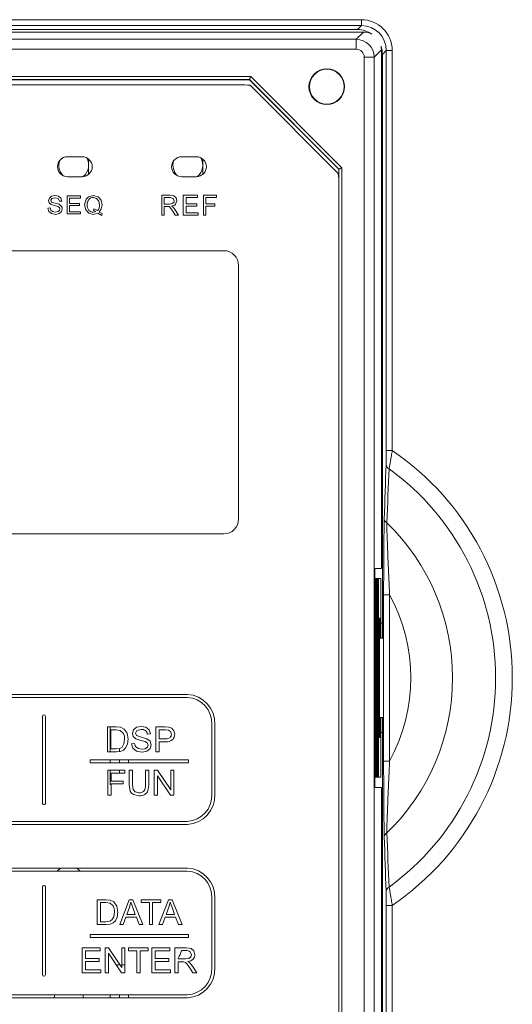
# Model space of a CAD drawing. Units: millimetres. Extents: x 1680 to 3152, y -5020 to -3988.
# Drawn here: x 2149 to 2199, y -4353 to -4254 of the extents above; entities that cross this region are included whole.
import ezdxf

# ---------------------------------------------------------------- set-up
doc = ezdxf.new("R2010")
doc.units = ezdxf.units.MM

msp = doc.modelspace()

# ---------------------------------------------------------------- linework, layer by layer
at = {"color": 7, "linetype": 'Continuous', "lineweight": 15}
for p, q in [((2102.441, -4253.766), (2183.424, -4253.766)), ((2183.424, -4253.766), (2183.424, -4254.365)), ((2183.424, -4254.365), (2102.441, -4254.365)), ((2183.033, -4254.756), (2102.832, -4254.756)), ((2183.033, -4254.756), (2183.424, -4254.365)), ((2183.635, -4255.006), (2102.23, -4255.006)), ((2102.966, -4255.742), (2182.898, -4255.742)), ((2182.898, -4255.742), (2183.635, -4255.006)), ((2182.898, -4255.742), (2182.898, -4256.741)), ((2182.898, -4256.741), (2102.966, -4256.741)), ((2185.432, -4256.803), (2184.696, -4257.54)), ((2185.432, -4308.99), (2185.432, -4256.803)), ((2184.696, -4257.54), (2183.697, -4257.54)), ((2183.697, -4382.472), (2183.697, -4257.54)), ((2184.696, -4257.54), (2184.696, -4382.472)), ((2185.923, -4256.864), (2185.532, -4257.255)), ((2185.532, -4314.506), (2185.532, -4257.255)), ((2185.923, -4297.116), (2185.923, -4256.864)), ((2186.523, -4256.864), (2185.923, -4256.864)), ((2186.523, -4256.864), (2186.523, -4297.116)), ((2113.603, -4259.494), (2172.262, -4259.494)), ((2172.262, -4259.494), (2181.445, -4268.677)), ((2172.138, -4259.794), (2113.727, -4259.794)), ((2172.132, -4259.806), (2113.732, -4259.806)), ((2171.147, -4260.313), (2114.947, -4260.313)), ((2172.132, -4259.806), (2172.138, -4259.794)), ((2181.132, -4268.806), (2172.132, -4259.806)), ((2181.145, -4268.801), (2172.138, -4259.794)), ((2172.203, -4260.368), (2181.091, -4269.257)), ((2153.797, -4267.563), (2155.297, -4267.563)), ((2165.297, -4267.563), (2166.797, -4267.563)), ((2155.932, -4269.335), (2155.932, -4267.79)), ((2167.432, -4269.335), (2167.432, -4267.79)), ((2181.445, -4268.677), (2181.445, -4371.335)), ((2153.797, -4269.563), (2155.297, -4269.563)), ((2165.297, -4269.563), (2166.797, -4269.563)), ((2181.145, -4268.801), (2181.132, -4268.806)), ((2181.132, -4269.767), (2181.132, -4268.806)), ((2181.147, -4370.013), (2181.147, -4270.313)), ((2151.978, -4271.711), (2152.206, -4271.533)), ((2152.206, -4271.533), (2152.537, -4271.457)), ((2152.537, -4271.457), (2152.892, -4271.533)), ((2152.892, -4271.533), (2153.146, -4271.711)), ((2153.756, -4271.482), (2155.102, -4271.482)), ((2153.756, -4273.311), (2153.756, -4271.482)), ((2155.102, -4271.482), (2155.102, -4271.711)), ((2155.966, -4271.584), (2156.397, -4271.457)), ((2156.397, -4271.457), (2156.88, -4271.584)), ((2156.728, -4271.762), (2156.423, -4271.66)), ((2156.88, -4271.584), (2157.185, -4271.914)), ((2163.298, -4271.432), (2164.136, -4271.432)), ((2163.298, -4273.438), (2163.298, -4271.432)), ((2163.551, -4271.66), (2163.551, -4272.321)), ((2163.551, -4271.66), (2164.161, -4271.66)), ((2164.136, -4271.432), (2164.517, -4271.482)), ((2164.466, -4271.762), (2164.161, -4271.66)), ((2164.517, -4271.482), (2164.745, -4271.686)), ((2165.466, -4271.432), (2166.913, -4271.432)), ((2165.466, -4273.438), (2165.466, -4271.432)), ((2165.745, -4271.66), (2165.745, -4272.295)), ((2166.913, -4271.66), (2165.745, -4271.66)), ((2166.913, -4271.432), (2166.913, -4271.66)), ((2167.498, -4273.438), (2167.498, -4271.432)), ((2167.498, -4271.432), (2168.818, -4271.432)), ((2167.751, -4271.66), (2167.751, -4272.295)), ((2168.818, -4271.66), (2167.751, -4271.66)), ((2168.818, -4271.432), (2168.818, -4271.66)), ((2151.902, -4271.965), (2151.978, -4271.711)), ((2151.953, -4272.194), (2151.902, -4271.965)), ((2152.155, -4272.371), (2151.953, -4272.194)), ((2152.232, -4271.762), (2152.13, -4271.94)), ((2152.13, -4271.94), (2152.206, -4272.118)), ((2152.511, -4272.473), (2152.155, -4272.371)), ((2152.206, -4272.118), (2152.562, -4272.244)), ((2152.562, -4271.686), (2152.232, -4271.762)), ((2152.841, -4272.575), (2152.511, -4272.473)), ((2152.867, -4271.762), (2152.562, -4271.686)), ((2152.562, -4272.244), (2152.969, -4272.346)), ((2152.994, -4272.676), (2152.841, -4272.575)), ((2152.994, -4272.016), (2152.867, -4271.762)), ((2152.969, -4272.346), (2153.197, -4272.549)), ((2153.222, -4272.016), (2152.994, -4272.016)), ((2153.146, -4271.711), (2153.222, -4272.016)), ((2155.102, -4271.711), (2154.009, -4271.711)), ((2154.009, -4271.711), (2154.009, -4272.27)), ((2154.009, -4272.27), (2155.026, -4272.27)), ((2154.009, -4272.473), (2154.009, -4273.108)), ((2155.026, -4272.473), (2154.009, -4272.473)), ((2155.026, -4272.27), (2155.026, -4272.473)), ((2155.534, -4272.397), (2155.636, -4271.914)), ((2155.636, -4272.905), (2155.534, -4272.397)), ((2156.956, -4272.016), (2156.728, -4271.762)), ((2157.033, -4272.397), (2156.956, -4272.016)), ((2157.185, -4271.914), (2157.287, -4272.397)), ((2157.287, -4272.397), (2157.21, -4272.803)), ((2164.085, -4272.321), (2163.551, -4272.321)), ((2163.983, -4272.549), (2163.551, -4272.549)), ((2163.551, -4272.549), (2163.551, -4273.438)), ((2163.983, -4272.549), (2164.06, -4272.575)), ((2164.085, -4272.6), (2164.06, -4272.575)), ((2164.085, -4272.321), (2164.364, -4272.27)), ((2164.212, -4272.752), (2164.085, -4272.6)), ((2164.288, -4272.524), (2164.441, -4272.626)), ((2164.364, -4272.27), (2164.517, -4272.168)), ((2164.441, -4272.626), (2164.644, -4272.905)), ((2164.568, -4271.991), (2164.466, -4271.762)), ((2164.517, -4272.168), (2164.568, -4271.991)), ((2164.822, -4271.991), (2164.695, -4272.346)), ((2164.745, -4271.686), (2164.822, -4271.991)), ((2165.745, -4272.295), (2166.837, -4272.295)), ((2166.837, -4272.524), (2165.745, -4272.524)), ((2165.745, -4272.524), (2165.745, -4273.21)), ((2166.837, -4272.295), (2166.837, -4272.524)), ((2167.751, -4272.295), (2168.666, -4272.295)), ((2167.751, -4272.524), (2167.751, -4273.438)), ((2168.666, -4272.524), (2167.751, -4272.524)), ((2168.666, -4272.295), (2168.666, -4272.524)), ((2151.825, -4272.727), (2152.054, -4272.702)), ((2151.927, -4273.057), (2151.825, -4272.727)), ((2152.181, -4273.286), (2151.927, -4273.057)), ((2152.054, -4272.702), (2152.13, -4272.93)), ((2152.13, -4272.93), (2152.308, -4273.083)), ((2152.613, -4273.362), (2152.181, -4273.286)), ((2152.308, -4273.083), (2152.587, -4273.133)), ((2152.587, -4273.133), (2152.841, -4273.083)), ((2152.969, -4273.286), (2152.613, -4273.362)), ((2152.841, -4273.083), (2152.994, -4272.981)), ((2153.197, -4273.083), (2152.969, -4273.286)), ((2153.045, -4272.829), (2152.994, -4272.676)), ((2152.994, -4272.981), (2153.045, -4272.829)), ((2153.273, -4272.803), (2153.197, -4273.083)), ((2155.128, -4273.311), (2153.756, -4273.311)), ((2154.009, -4273.108), (2155.128, -4273.108)), ((2155.128, -4273.108), (2155.128, -4273.311)), ((2155.941, -4273.235), (2155.636, -4272.905)), ((2156.397, -4273.362), (2155.941, -4273.235)), ((2156.397, -4273.133), (2156.423, -4273.133)), ((2156.855, -4273.235), (2156.397, -4273.362)), ((2156.423, -4272.981), (2156.474, -4272.803)), ((2156.652, -4273.083), (2156.423, -4272.981)), ((2156.423, -4273.133), (2156.652, -4273.083)), ((2156.474, -4272.803), (2156.829, -4272.981)), ((2157.261, -4273.464), (2156.855, -4273.235)), ((2157.21, -4272.803), (2157.007, -4273.133)), ((2157.007, -4273.133), (2157.312, -4273.286)), ((2157.312, -4273.286), (2157.261, -4273.464)), ((2163.551, -4273.438), (2163.298, -4273.438)), ((2164.415, -4273.032), (2164.212, -4272.752)), ((2164.644, -4273.438), (2164.415, -4273.032)), ((2164.644, -4272.905), (2164.974, -4273.438)), ((2164.974, -4273.438), (2164.644, -4273.438)), ((2166.964, -4273.438), (2165.466, -4273.438)), ((2165.745, -4273.21), (2166.964, -4273.21)), ((2166.964, -4273.21), (2166.964, -4273.438)), ((2167.751, -4273.438), (2167.498, -4273.438)), ((2169.547, -4277.013), (2116.547, -4277.013)), ((2171.047, -4304.013), (2171.047, -4278.513)), ((2186.523, -4297.116), (2185.923, -4297.116)), ((2116.547, -4305.513), (2169.547, -4305.513)), ((2184.78, -4308.99), (2185.432, -4308.99)), ((2184.78, -4308.99), (2184.78, -4331.022)), ((2184.78, -4310.006), (2184.864, -4310.006)), ((2184.864, -4330.006), (2184.864, -4310.006)), ((2184.864, -4310.006), (2184.926, -4310.006)), ((2184.926, -4310.006), (2184.926, -4330.006)), ((2184.926, -4310.006), (2185.01, -4310.006)), ((2185.01, -4330.006), (2185.01, -4310.006)), ((2185.01, -4310.006), (2185.073, -4310.006)), ((2185.073, -4310.006), (2185.073, -4330.006)), ((2185.073, -4310.006), (2185.157, -4310.006)), ((2185.157, -4330.006), (2185.157, -4310.006)), ((2185.157, -4310.006), (2185.391, -4310.006)), ((2185.391, -4316.006), (2185.391, -4310.006)), ((2185.661, -4328.373), (2185.661, -4311.638)), ((2185.661, -4311.638), (2186.261, -4311.638)), ((2186.261, -4311.638), (2186.261, -4328.373)), ((2185.233, -4314.006), (2185.328, -4314.006)), ((2185.233, -4326.006), (2185.233, -4314.006)), ((2185.328, -4314.006), (2185.328, -4316.006)), ((2185.532, -4314.506), (2185.391, -4314.506)), ((2185.532, -4316.006), (2185.532, -4314.506)), ((2185.658, -4316.006), (2185.233, -4316.006)), ((2185.658, -4316.006), (2185.658, -4324.006)), ((2120.234, -4321.673), (2165.885, -4321.673)), ((2120.242, -4321.973), (2165.878, -4321.973)), ((2151.279, -4332.637), (2151.279, -4323.874)), ((2151.579, -4332.637), (2151.579, -4323.874)), ((2185.658, -4324.006), (2185.233, -4324.006)), ((2185.328, -4324.006), (2185.328, -4326.006)), ((2185.391, -4330.006), (2185.391, -4324.006)), ((2185.532, -4325.506), (2185.532, -4324.006)), ((2157.828, -4324.933), (2158.692, -4324.933)), ((2157.828, -4327.447), (2157.828, -4324.933)), ((2158.102, -4324.933), (2158.102, -4327.447)), ((2158.692, -4324.933), (2159.138, -4324.969)), ((2159.138, -4324.969), (2159.506, -4325.149)), ((2159.506, -4325.149), (2159.803, -4325.579)), ((2160.451, -4325.227), (2160.764, -4324.975)), ((2160.764, -4324.975), (2161.223, -4324.889)), ((2161.236, -4325.187), (2160.8, -4325.297)), ((2161.223, -4324.889), (2161.713, -4324.979)), ((2161.713, -4324.979), (2162.039, -4325.244)), ((2162.698, -4327.447), (2162.698, -4324.933)), ((2162.698, -4324.933), (2163.643, -4324.933)), ((2163.643, -4324.933), (2164.024, -4324.957)), ((2164.024, -4324.957), (2164.333, -4325.075)), ((2164.333, -4325.075), (2164.534, -4325.318)), ((2168.348, -4324.69), (2168.348, -4331.732)), ((2168.648, -4324.696), (2168.648, -4331.726)), ((2158.102, -4325.865), (2158.159, -4325.865)), ((2158.686, -4325.231), (2158.159, -4325.231)), ((2158.159, -4325.231), (2158.159, -4327.149)), ((2159.116, -4325.282), (2158.686, -4325.231)), ((2159.43, -4325.566), (2159.116, -4325.282)), ((2159.493, -4326.655), (2159.559, -4326.171)), ((2159.803, -4325.579), (2159.901, -4326.176)), ((2159.901, -4326.176), (2159.834, -4326.684)), ((2160.343, -4325.584), (2160.451, -4325.227)), ((2160.431, -4325.897), (2160.343, -4325.584)), ((2160.698, -4326.132), (2160.431, -4325.897)), ((2160.8, -4325.297), (2160.663, -4325.564)), ((2160.663, -4325.564), (2160.76, -4325.787)), ((2161.179, -4326.289), (2160.698, -4326.132)), ((2160.76, -4325.787), (2161.257, -4325.966)), ((2161.257, -4325.966), (2161.81, -4326.126)), ((2161.81, -4326.126), (2162.135, -4326.382)), ((2162.162, -4325.639), (2161.843, -4325.661)), ((2162.039, -4325.244), (2162.162, -4325.639)), ((2163.028, -4325.231), (2163.028, -4326.129)), ((2163.67, -4325.231), (2163.028, -4325.231)), ((2163.028, -4326.129), (2163.677, -4326.129)), ((2163.98, -4325.253), (2163.67, -4325.231)), ((2164.189, -4325.401), (2163.98, -4325.253)), ((2164.269, -4325.671), (2164.189, -4325.401)), ((2164.534, -4325.318), (2164.61, -4325.661)), ((2185.328, -4326.006), (2185.233, -4326.006)), ((2185.391, -4325.506), (2185.532, -4325.506)), ((2185.532, -4382.757), (2185.532, -4325.506)), ((2158.159, -4327.149), (2158.695, -4327.149)), ((2158.695, -4327.149), (2159.084, -4327.103)), ((2159.032, -4327.109), (2159.032, -4327.415)), ((2159.084, -4327.103), (2159.309, -4326.973)), ((2159.309, -4326.973), (2159.493, -4326.655)), ((2159.663, -4327.05), (2159.435, -4327.278)), ((2159.834, -4326.684), (2159.663, -4327.05)), ((2160.25, -4326.642), (2160.564, -4326.614)), ((2160.387, -4327.093), (2160.25, -4326.642)), ((2160.746, -4327.392), (2160.387, -4327.093)), ((2160.564, -4326.614), (2160.667, -4326.923)), ((2160.667, -4326.923), (2160.918, -4327.119)), ((2160.918, -4327.119), (2161.3, -4327.193)), ((2161.623, -4326.412), (2161.179, -4326.289)), ((2161.3, -4327.193), (2161.634, -4327.137)), ((2161.85, -4326.56), (2161.623, -4326.412)), ((2161.634, -4327.137), (2161.849, -4326.982)), ((2162.125, -4327.117), (2161.797, -4327.392)), ((2161.849, -4326.982), (2161.92, -4326.767)), ((2161.92, -4326.767), (2161.85, -4326.56)), ((2162.24, -4326.739), (2162.125, -4327.117)), ((2162.135, -4326.382), (2162.24, -4326.739)), ((2163.028, -4326.427), (2163.028, -4327.447)), ((2163.671, -4326.427), (2163.028, -4326.427)), ((2158.733, -4327.447), (2157.828, -4327.447)), ((2159.136, -4327.404), (2158.733, -4327.447)), ((2159.435, -4327.278), (2159.136, -4327.404)), ((2161.315, -4327.491), (2160.746, -4327.392)), ((2161.797, -4327.392), (2161.315, -4327.491)), ((2163.028, -4327.447), (2162.698, -4327.447)), ((2156.094, -4328.237), (2156.094, -4328.537)), ((2156.094, -4328.237), (2166.001, -4328.237)), ((2156.094, -4328.537), (2166.001, -4328.537)), ((2158.102, -4328.237), (2158.102, -4328.537)), ((2159.032, -4328.237), (2159.032, -4328.537)), ((2159.963, -4328.537), (2159.963, -4328.237)), ((2166.001, -4328.237), (2166.001, -4328.537)), ((2186.261, -4328.373), (2185.661, -4328.373)), ((2157.885, -4329.307), (2159.583, -4329.307)), ((2157.885, -4331.82), (2157.885, -4329.307)), ((2158.102, -4329.307), (2158.102, -4330.736)), ((2158.216, -4329.747), (2158.102, -4329.747)), ((2159.583, -4329.605), (2158.216, -4329.605)), ((2158.216, -4329.605), (2158.216, -4330.382)), ((2159.032, -4329.307), (2159.032, -4329.605)), ((2159.583, -4329.307), (2159.583, -4329.605)), ((2160.027, -4329.307), (2160.357, -4329.307)), ((2160.027, -4330.76), (2160.027, -4329.307)), ((2160.357, -4329.307), (2160.357, -4330.76)), ((2161.664, -4329.307), (2161.994, -4329.307)), ((2161.664, -4330.76), (2161.664, -4329.307)), ((2161.994, -4329.307), (2161.994, -4330.76)), ((2162.541, -4329.307), (2162.883, -4329.307)), ((2162.541, -4331.82), (2162.541, -4329.307)), ((2164.184, -4331.82), (2162.861, -4329.845)), ((2162.861, -4329.845), (2162.861, -4331.82)), ((2162.883, -4329.307), (2164.206, -4331.282)), ((2164.206, -4331.282), (2164.206, -4329.307)), ((2164.206, -4329.307), (2164.526, -4329.307)), ((2164.526, -4329.307), (2164.526, -4331.82)), ((2184.78, -4330.006), (2184.864, -4330.006)), ((2184.864, -4330.006), (2184.926, -4330.006)), ((2184.926, -4330.006), (2185.01, -4330.006)), ((2185.01, -4330.006), (2185.073, -4330.006)), ((2185.073, -4330.006), (2185.157, -4330.006)), ((2185.157, -4330.006), (2185.391, -4330.006)), ((2158.102, -4330.736), (2158.216, -4330.736)), ((2158.216, -4330.382), (2159.401, -4330.382)), ((2158.216, -4330.679), (2158.216, -4331.82)), ((2159.401, -4330.679), (2158.216, -4330.679)), ((2159.401, -4330.382), (2159.401, -4330.679)), ((2160.122, -4331.39), (2160.027, -4330.76)), ((2160.357, -4330.76), (2160.418, -4331.243)), ((2161.994, -4330.76), (2161.909, -4331.362)), ((2185.432, -4331.022), (2184.78, -4331.022)), ((2185.432, -4383.208), (2185.432, -4331.022)), ((2158.216, -4331.82), (2157.885, -4331.82)), ((2160.418, -4331.243), (2160.626, -4331.483)), ((2161.016, -4331.865), (2160.441, -4331.743)), ((2160.626, -4331.483), (2160.987, -4331.567)), ((2162.861, -4331.82), (2162.541, -4331.82)), ((2164.526, -4331.82), (2164.184, -4331.82)), ((2165.885, -4334.749), (2120.234, -4334.749)), ((2165.878, -4334.449), (2120.242, -4334.449)), ((2120.234, -4339.15), (2165.885, -4339.15)), ((2120.242, -4339.45), (2165.878, -4339.45)), ((2151.279, -4349.867), (2151.279, -4341.043)), ((2151.579, -4349.867), (2151.579, -4341.043)), ((2156.803, -4342.324), (2157.667, -4342.324)), ((2156.803, -4344.837), (2156.803, -4342.324)), ((2157.134, -4342.621), (2157.134, -4344.539)), ((2157.661, -4342.621), (2157.134, -4342.621)), ((2158.09, -4342.673), (2157.661, -4342.621)), ((2157.667, -4342.324), (2158.113, -4342.36)), ((2158.405, -4342.956), (2158.09, -4342.673)), ((2158.113, -4342.36), (2158.48, -4342.54)), ((2158.48, -4342.54), (2158.777, -4342.969)), ((2158.777, -4342.969), (2158.876, -4343.567)), ((2159.064, -4344.837), (2160.021, -4342.324)), ((2160.021, -4342.324), (2160.388, -4342.324)), ((2160.194, -4342.583), (2160.055, -4343.068)), ((2160.378, -4343.11), (2160.194, -4342.583)), ((2160.388, -4342.324), (2161.407, -4344.837)), ((2161.225, -4342.324), (2163.209, -4342.324)), ((2161.225, -4342.621), (2161.225, -4342.324)), ((2162.052, -4342.621), (2161.225, -4342.621)), ((2162.052, -4344.837), (2162.052, -4342.621)), ((2163.209, -4342.621), (2162.382, -4342.621)), ((2162.382, -4342.621), (2162.382, -4344.837)), ((2163.023, -4344.837), (2163.98, -4342.324)), ((2163.209, -4342.324), (2163.209, -4342.621)), ((2163.98, -4342.324), (2164.346, -4342.324)), ((2164.152, -4342.583), (2164.014, -4343.068)), ((2164.336, -4343.11), (2164.152, -4342.583)), ((2164.346, -4342.324), (2165.366, -4344.837)), ((2168.348, -4342.167), (2168.348, -4349.184)), ((2168.648, -4342.173), (2168.648, -4349.178)), ((2185.923, -4342.895), (2186.523, -4342.895)), ((2185.923, -4383.147), (2185.923, -4342.895)), ((2186.523, -4342.895), (2186.523, -4383.147)), ((2158.468, -4344.045), (2158.534, -4343.561)), ((2158.876, -4343.567), (2158.809, -4344.074)), ((2160.055, -4343.068), (2159.782, -4343.806)), ((2159.782, -4343.806), (2160.635, -4343.806)), ((2160.635, -4343.806), (2160.378, -4343.11)), ((2164.014, -4343.068), (2163.741, -4343.806)), ((2163.741, -4343.806), (2164.594, -4343.806)), ((2164.594, -4343.806), (2164.336, -4343.11)), ((2157.708, -4344.837), (2156.803, -4344.837)), ((2157.134, -4344.539), (2157.669, -4344.539)), ((2157.669, -4344.539), (2158.059, -4344.493)), ((2158.11, -4344.794), (2157.708, -4344.837)), ((2158.059, -4344.493), (2158.284, -4344.363)), ((2158.409, -4344.668), (2158.11, -4344.794)), ((2158.284, -4344.363), (2158.468, -4344.045)), ((2158.638, -4344.44), (2158.409, -4344.668)), ((2158.809, -4344.074), (2158.638, -4344.44)), ((2159.414, -4344.837), (2159.064, -4344.837)), ((2159.683, -4344.076), (2159.414, -4344.837)), ((2160.741, -4344.076), (2159.683, -4344.076)), ((2161.029, -4344.837), (2160.741, -4344.076)), ((2161.407, -4344.837), (2161.029, -4344.837)), ((2162.382, -4344.837), (2162.052, -4344.837)), ((2163.372, -4344.837), (2163.023, -4344.837)), ((2163.641, -4344.076), (2163.372, -4344.837)), ((2164.7, -4344.076), (2163.641, -4344.076)), ((2164.987, -4344.837), (2164.7, -4344.076)), ((2165.366, -4344.837), (2164.987, -4344.837)), ((2156.094, -4345.837), (2166, -4345.837)), ((2156.094, -4345.837), (2156.094, -4346.137)), ((2166, -4345.837), (2166, -4346.137)), ((2156.094, -4346.137), (2166, -4346.137)), ((2155.288, -4347.175), (2157.096, -4347.175)), ((2155.288, -4349.689), (2155.288, -4347.175)), ((2157.096, -4347.473), (2155.619, -4347.473)), ((2155.619, -4347.473), (2155.619, -4348.239)), ((2157.096, -4347.175), (2157.096, -4347.473)), ((2157.609, -4347.175), (2157.952, -4347.175)), ((2157.609, -4349.689), (2157.609, -4347.175)), ((2157.929, -4347.713), (2157.929, -4349.689)), ((2159.252, -4349.689), (2157.929, -4347.713)), ((2157.952, -4347.175), (2159.274, -4349.15)), ((2159.274, -4349.15), (2159.274, -4347.175)), ((2159.274, -4347.175), (2159.594, -4347.175)), ((2159.594, -4347.175), (2159.594, -4349.689)), ((2159.959, -4347.473), (2159.959, -4347.175)), ((2159.959, -4347.175), (2161.943, -4347.175)), ((2160.786, -4347.473), (2159.959, -4347.473)), ((2160.786, -4349.689), (2160.786, -4347.473)), ((2161.943, -4347.473), (2161.117, -4347.473)), ((2161.117, -4347.473), (2161.117, -4349.689)), ((2161.943, -4347.175), (2161.943, -4347.473)), ((2162.299, -4347.175), (2164.107, -4347.175)), ((2162.299, -4349.689), (2162.299, -4347.175)), ((2162.629, -4347.473), (2162.629, -4348.239)), ((2164.107, -4347.473), (2162.629, -4347.473)), ((2164.107, -4347.175), (2164.107, -4347.473)), ((2164.636, -4349.689), (2164.636, -4347.175)), ((2164.636, -4347.175), (2165.746, -4347.175)), ((2165.76, -4347.451), (2165.302, -4347.451)), ((2165.746, -4347.175), (2166.255, -4347.243)), ((2166.296, -4347.86), (2166.167, -4347.566)), ((2166.229, -4348.085), (2166.296, -4347.86)), ((2166.255, -4347.243), (2166.533, -4347.482)), ((2166.533, -4347.482), (2166.637, -4347.86)), ((2155.619, -4348.239), (2157.002, -4348.239)), ((2155.619, -4348.537), (2155.619, -4349.391)), ((2157.002, -4348.537), (2155.619, -4348.537)), ((2157.002, -4348.239), (2157.002, -4348.537)), ((2159.09, -4348.876), (2158.708, -4348.876)), ((2159.594, -4348.876), (2159.274, -4348.876)), ((2162.629, -4348.239), (2164.013, -4348.239)), ((2162.629, -4348.537), (2162.629, -4349.391)), ((2164.013, -4348.537), (2162.629, -4348.537)), ((2164.013, -4348.239), (2164.013, -4348.537)), ((2164.967, -4348.197), (2164.967, -4348.283)), ((2164.967, -4348.283), (2165.679, -4348.283)), ((2165.351, -4348.57), (2164.967, -4348.57)), ((2164.967, -4348.57), (2164.967, -4349.689)), ((2165.536, -4348.582), (2165.351, -4348.57)), ((2165.687, -4348.649), (2165.536, -4348.582)), ((2165.679, -4348.283), (2166.034, -4348.236)), ((2165.855, -4348.817), (2165.687, -4348.649)), ((2166.094, -4349.165), (2165.855, -4348.817)), ((2165.932, -4348.542), (2166.132, -4348.668)), ((2166.034, -4348.236), (2166.229, -4348.085)), ((2166.132, -4348.668), (2166.407, -4349.003)), ((2157.157, -4349.689), (2155.288, -4349.689)), ((2155.619, -4349.391), (2157.157, -4349.391)), ((2157.157, -4349.391), (2157.157, -4349.689)), ((2157.929, -4349.689), (2157.609, -4349.689)), ((2159.594, -4349.689), (2159.252, -4349.689)), ((2161.117, -4349.689), (2160.786, -4349.689)), ((2164.167, -4349.689), (2162.299, -4349.689)), ((2162.629, -4349.391), (2164.167, -4349.391)), ((2164.167, -4349.391), (2164.167, -4349.689)), ((2164.967, -4349.689), (2164.636, -4349.689)), ((2166.425, -4349.689), (2166.094, -4349.165)), ((2166.407, -4349.003), (2166.84, -4349.689)), ((2166.84, -4349.689), (2166.425, -4349.689)), ((2165.878, -4351.901), (2120.242, -4351.901)), ((2152.52, -4351.901), (2152.446, -4352.201)), ((2152.529, -4351.901), (2152.455, -4352.201)), ((2155.41, -4352.201), (2155.336, -4351.901)), ((2155.418, -4352.201), (2155.345, -4351.901)), ((2158.102, -4351.901), (2158.102, -4352.201)), ((2159.032, -4351.901), (2159.032, -4352.201)), ((2159.963, -4352.201), (2159.963, -4351.901)), ((2165.885, -4352.201), (2120.234, -4352.201))]:
    msp.add_line(p, q, dxfattribs=at)
at = {"color": 8, "linetype": 'Continuous', "lineweight": 15}
msp.add_line((2181.145, -4270.084), (2181.145, -4268.801), dxfattribs=at)
at = {"color": 7, "linetype": 'Continuous', "lineweight": 15, "flags": 128}
for points in [[(2172.138, -4259.794), (2172.14, -4259.787), (2172.148, -4259.769), (2172.159, -4259.741), (2172.175, -4259.704), (2172.193, -4259.659), (2172.215, -4259.607), (2172.238, -4259.552), (2172.262, -4259.494)], [(2181.145, -4268.801), (2181.151, -4268.798), (2181.169, -4268.791), (2181.197, -4268.779), (2181.234, -4268.764), (2181.28, -4268.745), (2181.331, -4268.724), (2181.387, -4268.701), (2181.445, -4268.677)], [(2153.112, -4339.15), (2152.872, -4339.345), (2152.776, -4339.45)], [(2153.128, -4339.15), (2152.878, -4339.351), (2152.788, -4339.45)], [(2155.077, -4339.45), (2154.987, -4339.351), (2154.737, -4339.15)], [(2155.089, -4339.45), (2154.993, -4339.345), (2154.753, -4339.15)]]:
    msp.add_lwpolyline(points, dxfattribs=at)
at = {"color": 7, "linetype": 'Continuous', "lineweight": 15}
for radius in [1.8, 1.75]:
    msp.add_circle((2179.932, -4260.506), radius, dxfattribs=at)
for centre, radius, start, end in [((2171.147, -4270.313), 10, 83.93882, 90), ((2153.797, -4268.563), 1, 90, 270), ((2155.297, -4268.563), 1, 270, 90), ((2154.432, -4268.406), 1.5, 309.8214, 29.64606), ((2165.297, -4268.563), 1, 90, 270), ((2166.797, -4268.563), 1, 270, 90), ((2165.932, -4268.406), 1.5, 309.8214, 29.64606), ((2154.432, -4268.406), 1.5, 162.61879, 225.09382), ((2165.932, -4268.406), 1.5, 162.61879, 225.09382), ((2171.147, -4270.313), 10, 0, 6.06118), ((2156.263, -4272.211), 0.694, 115.34501, 154.68438), ((2156.397, -4272.217), 0.557, 87.29657, 140.64023), ((2152.969, -4272.756), 0.308, 351.12753, 42.11372), ((2156.462, -4272.325), 0.678, 137.06228, 186.07873), ((2156.524, -4272.471), 0.739, 174.28049, 221.01426), ((2156.263, -4272.457), 0.772, 317.19889, 4.42745), ((2164.239, -4271.857), 0.669, 274.24292, 312.99507), ((2156.36, -4272.613), 0.522, 221.0613, 274.14144), ((2169.547, -4278.513), 1.5, 0, 90), ((2170.932, -4320.006), 27.695, 304.2594, 55.7406), ((2186.385, -4298.508), 0.48, 184.50435, 248.55411), ((2170.932, -4320.006), 26.01, 305.96834, 54.03166), ((2169.547, -4304.013), 1.5, 270, 0), ((2186.17, -4304.004), 0.443, 184.558, 244.22465), ((2170.932, -4320.006), 21.675, 313.95806, 46.04194), ((2170.932, -4320.006), 17.464, 331.37062, 28.62938), ((2165.744, -4324.576), 2.607, 357.49741, 87.04576), ((2165.744, -4324.576), 2.907, 357.63009, 87.20238), ((2151.429, -4323.874), 0.15, 0, 180), ((2161.283, -4325.86), 0.675, 55.08261, 94.06161), ((2158.393, -4326.104), 1.169, 356.69267, 27.40324), ((2161.338, -4325.688), 0.506, 3.05092, 48.91407), ((2163.741, -4325.445), 0.688, 264.62327, 304.787), ((2163.84, -4325.696), 0.429, 313.12934, 3.30847), ((2163.835, -4325.681), 0.775, 317.48109, 1.45499), ((2163.78, -4325.459), 0.974, 263.58366, 310.03601), ((2160.705, -4330.866), 0.965, 326.39167, 6.33477), ((2160.763, -4331.13), 0.692, 202.08605, 242.27648), ((2161.056, -4330.883), 0.687, 264.30632, 311.19411), ((2161.066, -4330.78), 1.086, 267.38082, 299.52857), ((2161.227, -4331.095), 0.732, 300.69192, 338.64516), ((2165.744, -4331.846), 2.607, 272.9542, 2.50263), ((2165.744, -4331.846), 2.907, 272.79757, 2.36996), ((2151.429, -4332.637), 0.15, 180, 0), ((2186.17, -4336.008), 0.443, 115.77535, 175.442), ((2165.744, -4342.053), 2.607, 357.50266, 87.0475), ((2165.744, -4342.053), 2.907, 357.63506, 87.20404), ((2151.429, -4341.043), 0.15, 0, 180), ((2186.385, -4341.504), 0.48, 111.44516, 175.49588), ((2157.367, -4343.494), 1.169, 356.69255, 27.40336), ((2161.047, -4345.987), 4.5, 330.58352, 341.012), ((2165.81, -4348.049), 0.6, 53.57681, 94.86584), ((2166.005, -4347.876), 0.632, 316.60251, 1.45169), ((2165.87, -4347.673), 0.871, 274.10957, 313.06379), ((2151.429, -4349.867), 0.15, 180, 0), ((2165.743, -4349.298), 2.607, 272.9589, 2.49792), ((2165.743, -4349.298), 2.907, 272.80204, 2.3655)]:
    msp.add_arc(centre, radius, start, end, dxfattribs=at)
for centre, major_axis, ratio, start_param, end_param in [((2183.422, -4256.867), (2.194, 2.194), 0.999315, 5.49813, 7.068241), ((2183.032, -4257.257), (1.769, 1.769), 0.999315, 0.169252, 0.785056), ((2183.422, -4256.867), (1.77, 1.77), 0.998987, 5.49813, 7.068241), ((2182.896, -4257.542), (1.273, -1.273), 0.999699, 0.786768, 2.354825), ((2183.63, -4256.808), (1.276, 1.276), 0.997265, 0.297241, 0.784029), ((2182.896, -4257.542), (0.567, 0.567), 0.997265, 5.499157, 7.067214), ((2183.63, -4256.808), (1.276, 1.276), 0.997265, 5.499157, 5.704163), ((2183.032, -4257.257), (1.769, 1.769), 0.999315, 5.49813, 5.83158)]:
    msp.add_ellipse(centre, major_axis=major_axis, ratio=ratio, start_param=start_param, end_param=end_param, dxfattribs=at)
for points, knots in [([(2185.923, -4297.116), (2185.923, -4297.253), (2185.923, -4297.389), (2185.921, -4297.653), (2185.92, -4297.781), (2185.916, -4298.152), (2185.912, -4298.379), (2185.906, -4298.546)], [0, 0, 0, 0, 0.25, 0.25, 0.5, 0.5, 1, 1, 1, 1]), ([(2186.209, -4298.955), (2186.229, -4298.852), (2186.252, -4298.729), (2186.302, -4298.458), (2186.328, -4298.306), (2186.383, -4297.987), (2186.411, -4297.821), (2186.467, -4297.475), (2186.495, -4297.296), (2186.523, -4297.116)], [0, 0, 0, 0, 0.25, 0.25, 0.5, 0.5, 0.75, 0.75, 1, 1, 1, 1]), ([(2185.729, -4304.039), (2185.722, -4304.267), (2185.716, -4304.518), (2185.704, -4305.056), (2185.699, -4305.346), (2185.686, -4306.247), (2185.679, -4306.889), (2185.669, -4308.223), (2185.666, -4308.898), (2185.662, -4310.261), (2185.661, -4310.948), (2185.661, -4311.638)], [0, 0, 0, 0, 0.125, 0.125, 0.25, 0.25, 0.5, 0.5, 0.75, 0.75, 1, 1, 1, 1]), ([(2186.261, -4311.638), (2186.231, -4310.987), (2186.2, -4310.338), (2186.141, -4309.049), (2186.112, -4308.41), (2186.073, -4307.46), (2186.06, -4307.148), (2186.037, -4306.539), (2186.026, -4306.242), (2186.008, -4305.666), (2185.999, -4305.386), (2185.986, -4304.866), (2185.981, -4304.624), (2185.978, -4304.403)], [0, 0, 0, 0, 0.25, 0.25, 0.5, 0.5, 0.625, 0.625, 0.75, 0.75, 0.875, 0.875, 1, 1, 1, 1]), ([(2185.661, -4328.373), (2185.661, -4329.065), (2185.662, -4329.757), (2185.666, -4331.125), (2185.669, -4331.801), (2185.679, -4333.132), (2185.686, -4333.77), (2185.699, -4334.665), (2185.704, -4334.955), (2185.716, -4335.494), (2185.722, -4335.745), (2185.729, -4335.972)], [0, 0, 0, 0, 0.25, 0.25, 0.5, 0.5, 0.75, 0.75, 0.875, 0.875, 1, 1, 1, 1]), ([(2185.978, -4335.609), (2185.981, -4335.388), (2185.986, -4335.146), (2185.999, -4334.625), (2186.008, -4334.345), (2186.036, -4333.487), (2186.059, -4332.876), (2186.112, -4331.613), (2186.14, -4330.972), (2186.2, -4329.679), (2186.231, -4329.026), (2186.261, -4328.373)], [0, 0, 0, 0, 0.125, 0.125, 0.25, 0.25, 0.5, 0.5, 0.75, 0.75, 1, 1, 1, 1]), ([(2185.906, -4341.466), (2185.912, -4341.632), (2185.916, -4341.858), (2185.92, -4342.23), (2185.921, -4342.361), (2185.923, -4342.624), (2185.923, -4342.759), (2185.923, -4342.895)], [0, 0, 0, 0, 0.5, 0.5, 0.75, 0.75, 1, 1, 1, 1]), ([(2186.523, -4342.895), (2186.495, -4342.716), (2186.467, -4342.539), (2186.411, -4342.194), (2186.383, -4342.024), (2186.301, -4341.545), (2186.249, -4341.262), (2186.209, -4341.057)], [0, 0, 0, 0, 0.25, 0.25, 0.5, 0.5, 1, 1, 1, 1])]:
    msp.add_open_spline(points, degree=3, knots=knots, dxfattribs=at)
for points in [[(2185.729, -4304.039), (2185.786, -4302.139), (2185.846, -4300.322), (2185.906, -4298.546)], [(2186.209, -4298.955), (2186.134, -4300.719), (2186.056, -4302.52), (2185.978, -4304.403)], [(2185.906, -4341.466), (2185.846, -4339.69), (2185.786, -4337.873), (2185.729, -4335.972)], [(2185.978, -4335.609), (2186.056, -4337.492), (2186.134, -4339.293), (2186.209, -4341.057)]]:
    msp.add_open_spline(points, degree=3, dxfattribs=at)

doc.saveas('drawing.dxf')
